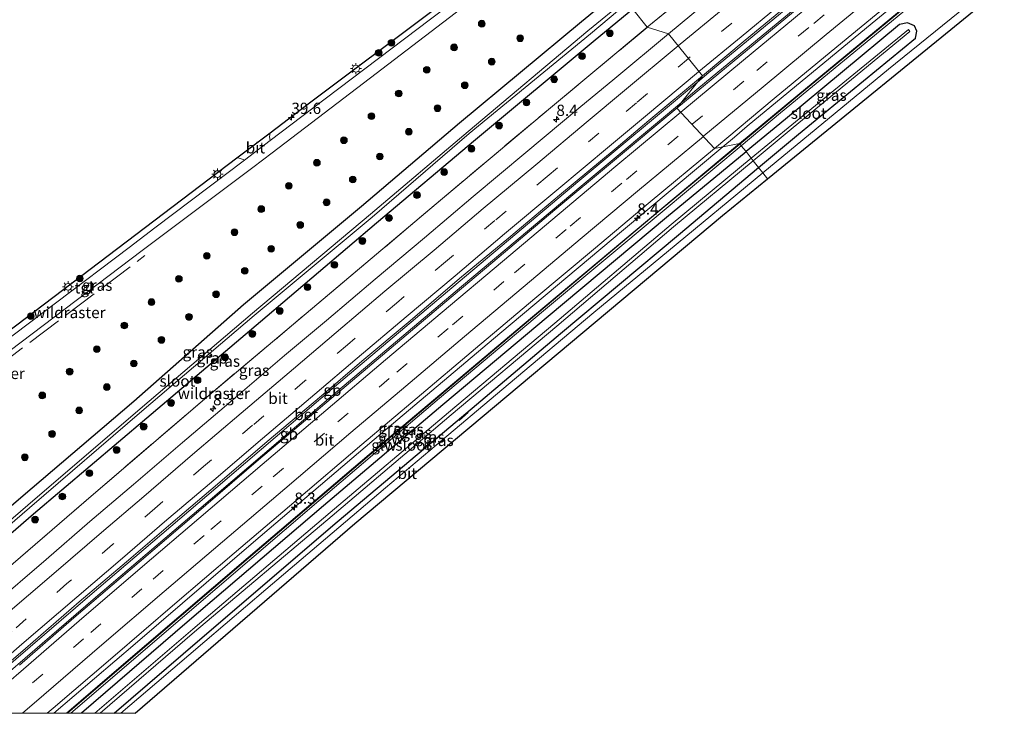
# Model space of a CAD drawing. Units: metres. Extents: x 189991 to 200012, y 349998 to 356252.
# Drawn here: x 192118 to 192338, y 350000 to 350155 of the extents above; entities that cross this region are included whole.
import ezdxf
from ezdxf.enums import TextEntityAlignment as Align

# ---------------------------------------------------------------- set-up
doc = ezdxf.new("R2010")
doc.units = ezdxf.units.M
doc.linetypes.add('IE-TERREINAFSCHEIDING', pattern=[10, 8, -2])
doc.linetypes.add('VW-3-9_STREEP', pattern=[12, 3, -9])
doc.layers.get('0').update_dxf_attribs({"lineweight": 25})
for name, color, linetype, lineweight in [('B-ME-AM-KILOMETR-S-B1', 7, 'Continuous', 18), ('B-ME-BV-GELEIDECONSTRUCTIE-BARRIER-L-B1', 213, 'BV-STEPBARRIER', 18), ('B-ME-BV-GELEIDECONSTRUCTIE-GELEIDERAIL-L-B1', 213, 'BV-GELEIDERAIL', 18), ('B-ME-GR-BOOM-S-B1', 93, 'Continuous', 18), ('B-ME-IE-GRASLAND-GV-B6', 93, 'Continuous', 18), ('B-ME-IE-HULPGEOMETRIE-L-B1', 53, 'Continuous', 18), ('B-ME-IE-MEUBILAIR_WEGMEUBILAIR-LICHTMAST-S-B1', 8, 'Continuous', 18), ('B-ME-IE-TERREINAFSCHEIDING-RASTERHEKWERK-L-B1', 8, 'IE-TERREINAFSCHEIDING', 18), ('B-ME-KW-GELUIDSWERING-GV-B6', 8, 'Continuous', 18), ('B-ME-KW-SCHERM-L-B1', 8, 'Continuous', 18), ('B-ME-OG-WATER-GV-B6', 153, 'Continuous', 18), ('B-ME-VH-VERH_SOORT-BETON-OVERIG-GV-B6', 8, 'IE-TERREINAFSCHEIDING-NATUURLIJK-HOUTWAL', 18), ('B-ME-VH-VERH_SOORT-BITUMEN-GV-B6', 8, 'IE-TERREINAFSCHEIDING-NATUURLIJK-HOUTWAL', 18), ('B-ME-VH-VERH_SOORT-TEGELS-GV-B6', 8, 'Continuous', 18), ('B-ME-VW-MARKERING-39STREEP-015-L-B1', 255, 'VW-3-9_STREEP', 18), ('B-ME-VW-MARKERING-STREEP-015-L-B1', 7, 'Continuous', 18)]:
    doc.layers.add(name, color=color, linetype=linetype, lineweight=lineweight)
for name, color, linetype in [('B-ME-GW-INSTEEKWATERGANG-L-B1', 10, 'Continuous'), ('B-ME-IE-TERREINAFSCHEIDING-SCHRIKHEK-L-B1', 10, 'Continuous'), ('B-ME-KG-KADASTRAAL-OPNAMEDTMGRENS-L-B1', 10, 'Continuous')]:
    doc.layers.add(name, color=color, linetype=linetype)
doc.styles.add('NLCS-ISO', font='NLCS-ISO.TTF')
doc.linetypes.add('BV-GELEIDERAIL', pattern='A,10,-3,[108,NLCS.SHX,S=1,R=0,X=0,Y=0],-3', length=16)
doc.linetypes.add('BV-STEPBARRIER', pattern='A,1,-1,[16,NLCS.SHX,S=1,R=0,X=-1,Y=0],1', length=3)
doc.linetypes.add('IE-TERREINAFSCHEIDING-NATUURLIJK-HOUTWAL', pattern='A,7,-1.5,[67,NLCS.SHX,S=0.75,R=45,X=0,Y=0],-1.5,7,-1.5,[70,NLCS.SHX,S=0.75,R=0,X=0,Y=0],-1.5', length=20)

# ---------------------------------------------------------------- blocks, each defined once
blk = doc.blocks.new('d58DZ_FeatureWriter_4_1_FMEBLOCK13')
at = {"layer": 'B-ME-GW-INSTEEKWATERGANG-L-B1'}
for points in [[(72.61, 62.58, 27.74), (54.88, 47.91, 27.74), (28.53, 25.84, 27.77), (5.05, 6.14, 27.9), (-21.51, -16.36, 27.76), (-51.88, -42.24, 27.77), (-75.42, -62.58, 27.73)], [(-68.18, -62.58, 27.73), (-49.12, -46.12, 27.75), (-18.47, -19.91, 27.76), (8.22, 2.58, 27.83), (31.27, 22.06, 27.75), (57.58, 44.04, 27.73), (75.42, 59.04, 27.7)]]:
    blk.add_polyline3d(points, dxfattribs=at)
blk = doc.blocks.new('hecto')
for p, q in [((0, 0.625), (-0.625, 0)), ((0, -0.625), (0, 0.625)), ((-0.625, 0), (0.625, 0)), ((0.625, 0), (0, -0.625))]:
    blk.add_line(p, q)
blk = doc.blocks.new('boom')
h = blk.add_hatch(color=256)
edge = h.paths.add_edge_path()
edge.add_arc((0, 0), 0.75, 0, 360)
blk.add_circle((0, 0), 0.75)
blk = doc.blocks.new('lantaarnpaal')
for p, q in [((-0.75, 0), (-1.25, 0)), ((-0.88, 0.88), (-0.53, 0.53)), ((0, 0.75), (0, 1.25)), ((0.53, 0.53), (0.88, 0.88)), ((0.75, 0), (1.25, 0)), ((-0.53, -0.53), (-0.88, -0.88)), ((0, -0.75), (0, -1.25)), ((0.53, -0.53), (0.88, -0.88))]:
    blk.add_line(p, q)
blk.add_circle((0, 0), 0.75)

msp = doc.modelspace()

# ---------------------------------------------------------------- linework, layer by layer
at = {"layer": 'B-ME-BV-GELEIDECONSTRUCTIE-BARRIER-L-B1'}
for points in [[(192576.036, 350384.959, 29.555), (192548.221, 350363.426, 29.417), (192520.105, 350341.536, 29.326), (192492.417, 350319.741, 29.276), (192462.718, 350296.294, 29.268), (192435.217, 350274.365, 29.267), (192408.163, 350252.661, 29.273), (192381.202, 350231.017, 29.272), (192354.107, 350208.975, 29.29), (192326.29, 350186.236, 29.283), (192299.383, 350164.06, 29.283), (192272.459, 350141.851, 29.285), (192269.043, 350139, 29.283), (192265.6001, 350136.1268, 29.282)], [(192575.301, 350385.908, 29.562), (192547.486, 350364.373, 29.424), (192519.366, 350342.481, 29.333), (192491.674, 350320.682, 29.283), (192461.973, 350297.233, 29.275), (192434.468, 350275.302, 29.274), (192407.412, 350253.596, 29.28), (192380.447, 350231.95, 29.279), (192353.348, 350209.904, 29.297), (192325.529, 350187.163, 29.29), (192298.62, 350164.985, 29.29), (192271.694, 350142.774, 29.292), (192269.1734, 350140.6713, 29.2905)], [(192269.1734, 350140.6713, 29.2905), (192268.274, 350139.921, 29.29), (192242.965, 350118.798, 29.283), (192215.856, 350096.044, 29.281), (192188.312, 350072.774, 29.275), (192161.863, 350050.182, 29.27), (192133.793, 350026.247, 29.274), (192107.17, 350003.384, 29.272), (192103.2752, 350000, 29.273)], [(192265.6001, 350136.1268, 29.282), (192243.734, 350117.879, 29.276), (192216.629, 350095.127, 29.274), (192189.089, 350071.859, 29.268), (192162.642, 350049.269, 29.263), (192134.572, 350025.336, 29.267), (192107.955, 350002.477, 29.265), (192105.1043, 350000, 29.2657)]]:
    msp.add_polyline3d(points, dxfattribs=at)
at = {"layer": 'B-ME-BV-GELEIDECONSTRUCTIE-GELEIDERAIL-L-B1'}
for points in [[(192593.8267, 350381.6534, 29.1367), (192591.541, 350379.878, 29.118), (192584.142, 350374.132, 29.058), (192556.711, 350352.945, 28.92), (192528.338, 350330.839, 28.821), (192500.016, 350308.6, 28.765), (192471.809, 350286.26, 28.74), (192470.773, 350285.441, 28.766), (192443.608, 350263.847, 28.769), (192416.573, 350242.201, 28.776), (192389.564, 350220.429, 28.759), (192362.702, 350198.524, 28.749), (192334.919, 350175.815, 28.755), (192308.088, 350153.778, 28.768), (192280.295, 350130.818, 28.775), (192277.424, 350128.418, 28.775), (192274.8306, 350126.2498, 28.775)], [(192274.8306, 350126.2498, 28.775), (192252.717, 350107.762, 28.775), (192225.135, 350084.659, 28.771), (192198.625, 350062.283, 28.76), (192170.26, 350038.124, 28.752), (192143.88, 350015.515, 28.749), (192125.8099, 350000, 28.7497)]]:
    msp.add_polyline3d(points, dxfattribs=at)
at = {"layer": 'B-ME-GW-INSTEEKWATERGANG-L-B1'}
for points in [[(192062.5401, 350000, 27.807), (192065.409, 350002.53, 27.813), (192092.237, 350025.63, 27.717), (192118.402, 350048.103, 27.794), (192143.639, 350069.6, 27.72), (192168.055, 350091.109, 27.84), (192194.317, 350113, 27.914), (192216.159, 350131.616, 27.958), (192243.334, 350154.201, 27.883), (192251.557, 350161.008, 27.871)], [(192254.775, 350156.954, 27.48), (192246.412, 350149.998, 27.489), (192219.756, 350127.809, 27.537), (192197.678, 350109.226, 27.479), (192171.801, 350087.271, 27.466), (192146.464, 350065.782, 27.566), (192121.282, 350044.411, 27.522), (192095.293, 350021.966, 27.559), (192069.7594, 350000, 27.5551)], [(192282.816, 350121.626, 27.705), (192291.701, 350129.094, 27.692), (192317.736, 350150.465, 27.745), (192318.07, 350151.986, 27.761), (192317.549, 350153.243, 27.671), (192315.986, 350153.872, 27.692), (192314.216, 350153.482, 27.709), (192288.771, 350132.424, 27.733), (192280.005, 350125.168, 27.735)]]:
    msp.add_polyline3d(points, dxfattribs=at)
at = {"layer": 'B-ME-IE-GRASLAND-GV-B6'}
for points in [[(192364.548, 350240.068, 27.759), (192335.237, 350215.689, 27.819), (192311.072, 350195.926, 27.839), (192309.198, 350194.718, 27.877), (192296.176, 350183.72, 27.897), (192293.251, 350181.129, 27.856), (192281.639, 350172.202, 27.74), (192258.011, 350152.878, 27.715), (192254.775, 350156.954, 27.48), (192271.672, 350171.009, 27.461), (192294.775, 350190.054, 27.641), (192317.596, 350209.087, 27.504), (192342.471, 350229.477, 27.539)], [(192339.552, 350214.66, 28.033), (192329.596, 350206.577, 28.041), (192319.09, 350197.948, 28.024), (192309.442, 350190.049, 28.037), (192299.918, 350182.226, 28.075), (192290.488, 350174.434, 28.053), (192279.701, 350165.556, 28.062), (192272.707, 350159.709, 28.051), (192262.707, 350151.456, 28.067), (192258.011, 350152.878, 27.715), (192281.639, 350172.202, 27.74), (192293.251, 350181.129, 27.856), (192296.176, 350183.72, 27.897), (192309.198, 350194.718, 27.877), (192311.072, 350195.926, 27.839), (192335.237, 350215.689, 27.819), (192364.548, 350240.068, 27.759)], [(192381.229, 350199.799, 27.781), (192311.755, 350143.566, 27.748), (192283.739, 350120.463, 27.763), (192282.816, 350121.626, 27.705), (192291.701, 350129.094, 27.692), (192317.736, 350150.465, 27.745), (192318.07, 350151.986, 27.761), (192317.549, 350153.243, 27.671), (192315.986, 350153.872, 27.692), (192314.216, 350153.482, 27.709), (192288.771, 350132.424, 27.733), (192280.005, 350125.168, 27.735), (192278.95, 350126.497, 27.842), (192287.726, 350133.825, 27.844), (192314.913, 350156.236, 27.859), (192338.101, 350175.278, 27.818)], [(192183.517, 350134.846, 28.129), (192174.009, 350127.64, 28.144), (192173.852, 350128.458, 28.192), (192173.972, 350129.369, 28.261), (192173.9757, 350129.3852, 28.2616), (192182.458, 350135.8151, 28.2509), (192237.8839, 350177.4105, 28.205), (192259.2099, 350193.5361, 28.1761), (192259.983, 350192.583, 28.072), (192234.493, 350173.343, 28.135), (192209.74, 350154.699, 28.135), (192183.517, 350134.846, 28.129)], [(192111.105, 350077.176, 28.105), (192145.489, 350103.12, 28.045), (192170.15, 350121.673, 28.048), (192174.427, 350124.941, 28.09), (192194.756, 350140.467, 28.063), (192218.05, 350158.161, 28.093), (192238.515, 350173.569, 28.021), (192250.211, 350182.343, 27.991), (192261.426, 350190.804, 27.964), (192261.825, 350190.202, 27.964), (192253.203, 350183.619, 28.073), (192256.533, 350179.342, 27.897), (192244.552, 350169.832, 27.861), (192251.557, 350161.008, 27.871), (192243.334, 350154.201, 27.883), (192216.159, 350131.616, 27.958), (192194.317, 350113, 27.914), (192168.055, 350091.109, 27.84), (192143.639, 350069.6, 27.72), (192118.402, 350048.103, 27.794), (192092.237, 350025.63, 27.717)], [(192353.318, 350188.505, 27.893), (192322.331, 350163.213, 27.889), (192291.536, 350137.73, 27.876), (192278.585, 350126.957, 27.876), (192272.984, 350125.902, 28.046), (192286.288, 350136.986, 28.049), (192300.248, 350148.534, 28.055), (192314.41, 350160.277, 28.043), (192328.235, 350171.63, 28.045), (192340.004, 350181.19, 28.008)], [(192062.5401, 350000, 27.807), (192065.409, 350002.53, 27.813), (192092.237, 350025.63, 27.717), (192118.402, 350048.103, 27.794), (192143.639, 350069.6, 27.72), (192168.055, 350091.109, 27.84), (192194.317, 350113, 27.914), (192216.159, 350131.616, 27.958), (192243.334, 350154.201, 27.883), (192251.557, 350161.008, 27.871), (192253.152, 350158.999, 26.652), (192244.784, 350152.09, 26.649), (192218.099, 350129.664, 26.678), (192196.333, 350111.222, 26.661), (192170.037, 350089.198, 26.646), (192144.99, 350067.834, 26.621), (192119.968, 350046.412, 26.625), (192093.681, 350023.742, 26.651), (192067.23, 350000.934, 26.653), (192066.1611, 350000, 26.6516), (192062.5401, 350000, 27.807)], [(192067.1394, 350000, 26.6869), (192067.586, 350000.391, 26.688), (192094.191, 350023.273, 26.617), (192120.325, 350045.814, 26.629), (192145.372, 350067.325, 26.62), (192170.441, 350088.627, 26.647), (192196.677, 350110.583, 26.666), (192218.353, 350129.237, 26.668), (192245.326, 350151.452, 26.649), (192253.639, 350158.386, 26.652), (192254.775, 350156.954, 27.48), (192246.412, 350149.998, 27.489), (192219.756, 350127.809, 27.537), (192197.678, 350109.226, 27.479), (192171.801, 350087.271, 27.466), (192146.464, 350065.782, 27.566), (192121.282, 350044.411, 27.522), (192095.293, 350021.966, 27.559), (192069.7594, 350000, 27.5551), (192067.1394, 350000, 26.6869)], [(192069.7594, 350000, 27.5551), (192095.293, 350021.966, 27.559), (192121.282, 350044.411, 27.522), (192146.464, 350065.782, 27.566), (192171.801, 350087.271, 27.466), (192197.678, 350109.226, 27.479), (192219.756, 350127.809, 27.537), (192246.412, 350149.998, 27.489), (192254.775, 350156.954, 27.48), (192258.011, 350152.878, 27.715), (192236.428, 350134.96, 27.707), (192210.975, 350113.563, 27.75), (192184.372, 350091.077, 27.789), (192159.846, 350070.474, 27.754), (192134.085, 350048.39, 27.815), (192107.468, 350025.461, 27.791), (192083.504, 350004.73, 27.798), (192078.0786, 350000, 27.8052), (192069.7594, 350000, 27.5551)], [(192282.816, 350121.626, 27.705), (192281.611, 350123.144, 26.765), (192290.542, 350130.54, 26.779), (192316.518, 350151.968, 26.865), (192316.176, 350152.416, 26.848), (192290.187, 350131.171, 26.792), (192281.171, 350123.699, 26.776), (192280.005, 350125.168, 27.735), (192288.771, 350132.424, 27.733), (192314.216, 350153.482, 27.709), (192315.986, 350153.872, 27.692), (192317.549, 350153.243, 27.671), (192318.07, 350151.986, 27.761), (192317.736, 350150.465, 27.745), (192291.701, 350129.094, 27.692), (192282.816, 350121.626, 27.705)], [(192107.468, 350025.461, 27.791), (192134.085, 350048.39, 27.815), (192159.846, 350070.474, 27.754), (192184.372, 350091.077, 27.789), (192210.975, 350113.563, 27.75), (192236.428, 350134.96, 27.707), (192258.011, 350152.878, 27.715), (192262.707, 350151.456, 28.067), (192250.762, 350141.493, 28.055), (192242.765, 350134.861, 28.059), (192230.927, 350124.948, 28.064), (192219.21, 350115.154, 28.061), (192208.372, 350105.98, 28.05), (192197.367, 350096.731, 28.061), (192186.532, 350087.555, 28.065), (192177.197, 350079.704, 28.083), (192165.244, 350069.515, 28.071), (192154.467, 350060.362, 28.067), (192143.501, 350050.988, 28.065), (192133.795, 350042.71, 28.061), (192124.103, 350034.271, 28.067), (192111.896, 350023.872, 28.069)], [(192124.2982, 350000, 28.0486), (192125.625, 350001.149, 28.047), (192138.893, 350012.513, 28.053), (192152.713, 350024.402, 28.06), (192165.924, 350035.661, 28.05), (192179.753, 350047.447, 28.027), (192194.377, 350059.913, 28.038), (192206.735, 350070.34, 28.023), (192219.705, 350081.297, 28.029), (192232.937, 350092.411, 28.026), (192245.995, 350103.39, 28.046), (192258.626, 350113.983, 28.048), (192272.984, 350125.902, 28.046), (192278.585, 350126.957, 27.876), (192260.776, 350112.142, 27.876), (192230.112, 350086.459, 27.868), (192199.544, 350060.659, 27.869), (192169.093, 350034.718, 27.876), (192138.709, 350008.701, 27.877), (192128.6114, 350000, 27.874), (192124.2982, 350000, 28.0486)], [(192131.9782, 350000, 27.7316), (192129.5627, 350000, 27.8393), (192154.44, 350021.379, 27.819), (192184.841, 350047.342, 27.857), (192211.74, 350070.234, 27.885), (192234.865, 350089.709, 27.848), (192261.322, 350111.777, 27.838), (192278.95, 350126.497, 27.842), (192280.005, 350125.168, 27.735), (192262.277, 350110.492, 27.74), (192235.923, 350088.426, 27.774), (192212.443, 350068.72, 27.9), (192185.886, 350046.226, 27.76), (192155.513, 350020.345, 27.766), (192131.9782, 350000, 27.7316)], [(192005.2528, 350000, 28.2273), (192003.3511, 350000, 28.2634), (192060.1157, 350043.0748, 28.1914), (192166.5876, 350123.7847, 28.2251), (192166.867, 350123.793, 28.216), (192167.495, 350123.591, 28.162), (192167.962, 350123.422, 28.126), (192168.272, 350123.255, 28.135), (192148.293, 350108.16, 28.132), (192142.536, 350103.781, 28.108), (192110.263, 350079.414, 28.156), (192086.364, 350061.329, 28.135), (192056.744, 350038.88, 28.171), (192032.208, 350020.363, 28.21), (192018.374, 350009.921, 28.21), (192005.2528, 350000, 28.2273)], [(192134.9461, 350000, 26.7158), (192131.9782, 350000, 27.7316), (192155.513, 350020.345, 27.766), (192185.886, 350046.226, 27.76), (192212.443, 350068.72, 27.9), (192235.923, 350088.426, 27.774), (192262.277, 350110.492, 27.74), (192280.005, 350125.168, 27.735), (192281.171, 350123.699, 26.776), (192263.341, 350108.922, 26.743), (192237.423, 350086.97, 26.853), (192213.692, 350067.006, 26.722), (192187.345, 350044.722, 26.879), (192156.722, 350018.741, 26.708), (192134.9461, 350000, 26.7158)], [(192136.0757, 350000, 26.717), (192157.108, 350018.186, 26.708), (192187.821, 350044.024, 26.873), (192214.304, 350066.504, 26.744), (192237.83, 350086.314, 26.819), (192263.825, 350108.416, 26.736), (192281.611, 350123.144, 26.765), (192282.816, 350121.626, 27.705), (192264.974, 350106.628, 27.731), (192238.671, 350084.646, 27.746), (192215.62, 350065.166, 27.827), (192188.926, 350042.672, 27.757), (192158.28, 350016.462, 27.75), (192139.2214, 350000, 27.7323), (192136.0757, 350000, 26.717)], [(192140.6893, 350000, 27.7188), (192139.2214, 350000, 27.7323), (192158.28, 350016.462, 27.75), (192188.926, 350042.672, 27.757), (192215.62, 350065.166, 27.827), (192238.671, 350084.646, 27.746), (192264.974, 350106.628, 27.731), (192282.816, 350121.626, 27.705), (192283.739, 350120.463, 27.763), (192262.769, 350103.101, 27.762), (192246.117, 350089.313, 27.763), (192227.037, 350073.285, 27.76), (192209.574, 350058.595, 27.758), (192199.658, 350050.222, 27.757), (192184.81, 350037.645, 27.728), (192172.992, 350027.585, 27.727), (192159.402, 350015.968, 27.724), (192148.71, 350006.88, 27.716), (192140.6893, 350000, 27.7188)]]:
    msp.add_polyline3d(points, dxfattribs=at)
at = {"layer": 'B-ME-IE-HULPGEOMETRIE-L-B1'}
msp.add_polyline3d([(192259.2099, 350193.5361, 28.1761), (192259.983, 350192.583, 28.072), (192261.426, 350190.804, 27.964), (192261.825, 350190.202, 27.964), (192265.166, 350186.194, 27.922), (192256.533, 350179.342, 27.897), (192244.552, 350169.832, 27.861), (192251.557, 350161.008, 27.871), (192253.152, 350158.999, 26.652), (192253.639, 350158.386, 26.652), (192254.775, 350156.954, 27.48), (192258.011, 350152.878, 27.715), (192262.707, 350151.456, 28.067), (192270.285, 350142.085, 28.35), (192264.615, 350134.874, 28.352), (192272.984, 350125.902, 28.046), (192278.585, 350126.957, 27.876), (192278.95, 350126.497, 27.842), (192280.005, 350125.168, 27.735), (192281.171, 350123.699, 26.776), (192281.611, 350123.144, 26.765), (192282.816, 350121.626, 27.705), (192283.739, 350120.463, 27.763), (192284.783, 350119.148, 27.687)], dxfattribs=at)
at = {"layer": 'B-ME-IE-TERREINAFSCHEIDING-RASTERHEKWERK-L-B1'}
msp.add_line((192112.445, 350076.616, 28.065), (192146.072, 350102.014, 28.039), dxfattribs=at)
for points in [[(192258.011, 350152.878, 27.715), (192281.639, 350172.202, 27.74), (192293.251, 350181.129, 27.856), (192296.176, 350183.72, 27.897), (192309.198, 350194.718, 27.877), (192311.072, 350195.926, 27.839), (192335.237, 350215.689, 27.819), (192364.548, 350240.068, 27.759), (192365.349, 350240.278, 27.735)], [(192078.0786, 350000, 27.8052), (192083.504, 350004.73, 27.798), (192107.468, 350025.461, 27.791), (192134.085, 350048.39, 27.815), (192159.846, 350070.474, 27.754), (192184.372, 350091.077, 27.789), (192210.975, 350113.563, 27.75), (192236.428, 350134.96, 27.707), (192258.011, 350152.878, 27.715)]]:
    msp.add_polyline3d(points, dxfattribs=at)
at = {"layer": 'B-ME-IE-TERREINAFSCHEIDING-SCHRIKHEK-L-B1'}
msp.add_line((192218.129, 350067.02, 27.798), (192216.123, 350065.279, 27.802), dxfattribs=at)
at = {"layer": 'B-ME-KG-KADASTRAAL-OPNAMEDTMGRENS-L-B1'}
for points in [[(192284.783, 350119.148, 27.687), (192386.547, 350202.058, 27.83), (192474.148, 350271.44, 27.834), (192560.751, 350337.827, 27.853), (192601.02, 350367.7, 27.641)], [(192003.3511, 350000, 28.2634), (192060.1157, 350043.0748, 28.1914), (192166.5876, 350123.7847, 28.2251), (192173.9757, 350129.3852, 28.2616), (192182.458, 350135.8151, 28.2509), (192237.8839, 350177.4105, 28.205), (192259.2099, 350193.5361, 28.1761)], [(192143.9017, 350000, 27.7125), (192192.876, 350042.33, 27.82), (192274.737, 350110.963, 27.718), (192284.783, 350119.148, 27.687)]]:
    msp.add_polyline3d(points, dxfattribs=at)
at = {"layer": 'B-ME-KW-GELUIDSWERING-GV-B6'}
for points in [[(192278.95, 350126.497, 27.842), (192278.585, 350126.957, 27.876), (192291.536, 350137.73, 27.876), (192322.331, 350163.213, 27.889), (192353.318, 350188.505, 27.893), (192384.446, 350213.845, 27.823), (192384.855, 350213.385, 27.767), (192361.33, 350194.264, 27.796), (192338.101, 350175.278, 27.818), (192314.913, 350156.236, 27.859), (192287.726, 350133.825, 27.844), (192278.95, 350126.497, 27.842)], [(192128.6114, 350000, 27.874), (192138.709, 350008.701, 27.877), (192169.093, 350034.718, 27.876), (192199.544, 350060.659, 27.869), (192230.112, 350086.459, 27.868), (192260.776, 350112.142, 27.876), (192278.585, 350126.957, 27.876), (192278.95, 350126.497, 27.842), (192261.322, 350111.777, 27.838), (192234.865, 350089.709, 27.848), (192211.74, 350070.234, 27.885), (192184.841, 350047.342, 27.857), (192154.44, 350021.379, 27.819), (192129.5627, 350000, 27.8393), (192128.6114, 350000, 27.874)]]:
    msp.add_polyline3d(points, dxfattribs=at)
at = {"layer": 'B-ME-KW-SCHERM-L-B1'}
for points in [[(192384.502, 350213.757, 29.397), (192353.403, 350188.476, 29.375), (192322.456, 350163.148, 29.368), (192291.555, 350137.601, 29.373), (192278.655, 350126.867, 29.373)], [(192278.655, 350126.867, 29.373), (192260.906, 350112.099, 29.373), (192230.12, 350086.301, 29.357), (192199.583, 350060.516, 29.368), (192169.128, 350034.585, 29.374), (192138.751, 350008.58, 29.367), (192128.8005, 350000, 29.3637)]]:
    msp.add_polyline3d(points, dxfattribs=at)
at = {"layer": 'B-ME-OG-WATER-GV-B6'}
for points in [[(192066.1611, 350000, 26.6516), (192067.23, 350000.934, 26.653), (192093.681, 350023.742, 26.651), (192119.968, 350046.412, 26.625), (192144.99, 350067.834, 26.621), (192170.037, 350089.198, 26.646), (192196.333, 350111.222, 26.661), (192218.099, 350129.664, 26.678), (192244.784, 350152.09, 26.649), (192253.152, 350158.999, 26.652), (192253.639, 350158.386, 26.652), (192245.326, 350151.452, 26.649), (192218.353, 350129.237, 26.668), (192196.677, 350110.583, 26.666), (192170.441, 350088.627, 26.647), (192145.372, 350067.325, 26.62), (192120.325, 350045.814, 26.629), (192094.191, 350023.273, 26.617), (192067.586, 350000.391, 26.688), (192067.1394, 350000, 26.6869), (192066.1611, 350000, 26.6516)], [(192281.611, 350123.144, 26.765), (192281.171, 350123.699, 26.776), (192290.187, 350131.171, 26.792), (192316.176, 350152.416, 26.848), (192316.518, 350151.968, 26.865), (192290.542, 350130.54, 26.779), (192281.611, 350123.144, 26.765)], [(192134.9461, 350000, 26.7158), (192156.722, 350018.741, 26.708), (192187.345, 350044.722, 26.879), (192213.692, 350067.006, 26.722), (192237.423, 350086.97, 26.853), (192263.341, 350108.922, 26.743), (192281.171, 350123.699, 26.776), (192281.611, 350123.144, 26.765), (192263.825, 350108.416, 26.736), (192237.83, 350086.314, 26.819), (192214.304, 350066.504, 26.744), (192187.821, 350044.024, 26.873), (192157.108, 350018.186, 26.708), (192136.0757, 350000, 26.717), (192134.9461, 350000, 26.7158)]]:
    msp.add_polyline3d(points, dxfattribs=at)
at = {"layer": 'B-ME-VH-VERH_SOORT-BETON-OVERIG-GV-B6'}
for points in [[(192344.815, 350200.932, 28.378), (192332.45, 350190.793, 28.343), (192320.514, 350181.046, 28.35), (192306.684, 350169.667, 28.32), (192292.295, 350157.765, 28.384), (192278.636, 350146.464, 28.357), (192264.615, 350134.874, 28.352), (192270.285, 350142.085, 28.35), (192279.822, 350150.05, 28.376), (192287.765, 350156.546, 28.363), (192298.881, 350165.674, 28.352), (192307.437, 350172.753, 28.35), (192316.694, 350180.342, 28.345), (192326.297, 350188.23, 28.339), (192337.96, 350197.826, 28.342)], [(192109.293, 350005.73, 28.343), (192119.49, 350014.443, 28.337), (192131.439, 350024.827, 28.343), (192141.953, 350033.748, 28.347), (192151.856, 350042.22, 28.352), (192162.228, 350051.056, 28.357), (192173.347, 350060.59, 28.381), (192185.409, 350070.755, 28.363), (192194.405, 350078.468, 28.356), (192205.151, 350087.472, 28.336), (192216.163, 350096.863, 28.341), (192227.134, 350105.964, 28.341), (192238.442, 350115.501, 28.35), (192251.04, 350125.951, 28.365), (192258.361, 350132.112, 28.353), (192270.285, 350142.085, 28.35), (192264.615, 350134.874, 28.352), (192250.223, 350122.868, 28.341), (192237.438, 350112.186, 28.342), (192224.988, 350101.743, 28.33), (192211.518, 350090.385, 28.356), (192199.045, 350079.848, 28.333), (192185.165, 350068.118, 28.322), (192171.413, 350056.453, 28.33), (192156.948, 350044.106, 28.346), (192144.784, 350033.693, 28.356), (192130.27, 350021.241, 28.353), (192118.115, 350010.751, 28.358)]]:
    msp.add_polyline3d(points, dxfattribs=at)
at = {"layer": 'B-ME-VH-VERH_SOORT-BITUMEN-GV-B6'}
for points in [[(192601.02, 350367.7, 27.641), (192560.751, 350337.827, 27.853), (192474.148, 350271.44, 27.834), (192386.547, 350202.058, 27.83), (192284.783, 350119.148, 27.687), (192283.739, 350120.463, 27.763), (192311.755, 350143.566, 27.748), (192381.229, 350199.799, 27.781), (192401.528, 350216.066, 27.803), (192422.449, 350232.669, 27.805), (192443.579, 350249.4, 27.812), (192470.64, 350270.672, 27.808), (192499.489, 350293.069, 27.8), (192525.308, 350313.152, 27.798), (192526.098, 350313.854, 27.798), (192526.536, 350314.6, 27.793), (192527.796, 350318.369, 27.71), (192542.963, 350330.083, 27.679), (192547.037, 350330.246, 27.781), (192547.953, 350330.579, 27.779), (192548.621, 350331.021, 27.772), (192569.839, 350347.24, 27.801), (192599.538, 350369.604, 27.787), (192601.02, 350367.7, 27.641)], [(192337.96, 350197.826, 28.342), (192326.297, 350188.23, 28.339), (192316.694, 350180.342, 28.345), (192307.437, 350172.753, 28.35), (192298.881, 350165.674, 28.352), (192287.765, 350156.546, 28.363), (192279.822, 350150.05, 28.376), (192270.285, 350142.085, 28.35), (192262.707, 350151.456, 28.067), (192272.707, 350159.709, 28.051), (192279.701, 350165.556, 28.062), (192290.488, 350174.434, 28.053), (192299.918, 350182.226, 28.075), (192309.442, 350190.049, 28.037), (192319.09, 350197.948, 28.024), (192329.596, 350206.577, 28.041), (192339.552, 350214.66, 28.033)], [(192340.004, 350181.19, 28.008), (192328.235, 350171.63, 28.045), (192314.41, 350160.277, 28.043), (192300.248, 350148.534, 28.055), (192286.288, 350136.986, 28.049), (192272.984, 350125.902, 28.046), (192264.615, 350134.874, 28.352), (192278.636, 350146.464, 28.357), (192292.295, 350157.765, 28.384), (192306.684, 350169.667, 28.32), (192320.514, 350181.046, 28.35), (192332.45, 350190.793, 28.343), (192344.815, 350200.932, 28.378)], [(192111.896, 350023.872, 28.069), (192124.103, 350034.271, 28.067), (192133.795, 350042.71, 28.061), (192143.501, 350050.988, 28.065), (192154.467, 350060.362, 28.067), (192165.244, 350069.515, 28.071), (192177.197, 350079.704, 28.083), (192186.532, 350087.555, 28.065), (192197.367, 350096.731, 28.061), (192208.372, 350105.98, 28.05), (192219.21, 350115.154, 28.061), (192230.927, 350124.948, 28.064), (192242.765, 350134.861, 28.059), (192250.762, 350141.493, 28.055), (192262.707, 350151.456, 28.067), (192270.285, 350142.085, 28.35), (192258.361, 350132.112, 28.353), (192251.04, 350125.951, 28.365), (192238.442, 350115.501, 28.35), (192227.134, 350105.964, 28.341), (192216.163, 350096.863, 28.341), (192205.151, 350087.472, 28.336), (192194.405, 350078.468, 28.356), (192185.409, 350070.755, 28.363), (192173.347, 350060.59, 28.381), (192162.228, 350051.056, 28.357), (192151.856, 350042.22, 28.352), (192141.953, 350033.748, 28.347), (192131.439, 350024.827, 28.343), (192119.49, 350014.443, 28.337), (192109.293, 350005.73, 28.343)], [(192118.115, 350010.751, 28.358), (192130.27, 350021.241, 28.353), (192144.784, 350033.693, 28.356), (192156.948, 350044.106, 28.346), (192171.413, 350056.453, 28.33), (192185.165, 350068.118, 28.322), (192199.045, 350079.848, 28.333), (192211.518, 350090.385, 28.356), (192224.988, 350101.743, 28.33), (192237.438, 350112.186, 28.342), (192250.223, 350122.868, 28.341), (192264.615, 350134.874, 28.352), (192272.984, 350125.902, 28.046), (192258.626, 350113.983, 28.048), (192245.995, 350103.39, 28.046), (192232.937, 350092.411, 28.026), (192219.705, 350081.297, 28.029), (192206.735, 350070.34, 28.023), (192194.377, 350059.913, 28.038), (192179.753, 350047.447, 28.027), (192165.924, 350035.661, 28.05), (192152.713, 350024.402, 28.06), (192138.893, 350012.513, 28.053), (192125.625, 350001.149, 28.047), (192124.2982, 350000, 28.0486), (192105.6357, 350000, 28.3572)], [(192174.009, 350127.64, 28.144), (192168.272, 350123.255, 28.135), (192167.962, 350123.422, 28.126), (192167.495, 350123.591, 28.162), (192166.867, 350123.793, 28.216), (192166.5876, 350123.7847, 28.2251), (192173.9757, 350129.3852, 28.2616), (192173.972, 350129.369, 28.261), (192173.852, 350128.458, 28.192), (192174.009, 350127.64, 28.144)], [(192140.6893, 350000, 27.7188), (192148.71, 350006.88, 27.716), (192159.402, 350015.968, 27.724), (192172.992, 350027.585, 27.727), (192184.81, 350037.645, 27.728), (192199.658, 350050.222, 27.757), (192209.574, 350058.595, 27.758), (192227.037, 350073.285, 27.76), (192246.117, 350089.313, 27.763), (192262.769, 350103.101, 27.762), (192283.739, 350120.463, 27.763), (192284.783, 350119.148, 27.687), (192274.737, 350110.963, 27.718), (192192.876, 350042.33, 27.82), (192143.9017, 350000, 27.7125), (192140.6893, 350000, 27.7188)]]:
    msp.add_polyline3d(points, dxfattribs=at)
at = {"layer": 'B-ME-VH-VERH_SOORT-TEGELS-GV-B6'}
msp.add_polyline3d([(192110.263, 350079.414, 28.156), (192142.536, 350103.781, 28.108), (192148.293, 350108.16, 28.132), (192168.272, 350123.255, 28.135), (192174.009, 350127.64, 28.144), (192183.517, 350134.846, 28.129), (192209.74, 350154.699, 28.135), (192234.493, 350173.343, 28.135), (192259.983, 350192.583, 28.072), (192261.426, 350190.804, 27.964), (192250.211, 350182.343, 27.991), (192238.515, 350173.569, 28.021), (192218.05, 350158.161, 28.093), (192194.756, 350140.467, 28.063), (192174.427, 350124.941, 28.09), (192170.15, 350121.673, 28.048), (192145.489, 350103.12, 28.045), (192111.105, 350077.176, 28.105)], dxfattribs=at)
at = {"layer": 'B-ME-VW-MARKERING-39STREEP-015-L-B1'}
for points in [[(192343.9, 350208.988, 28.213), (192334.293, 350201.187, 28.19), (192323.3, 350192.051, 28.189), (192313.606, 350184.254, 28.223), (192304.846, 350176.921, 28.213), (192295.26, 350169.043, 28.225), (192284.706, 350160.288, 28.228), (192276.86, 350153.832, 28.222), (192267.296, 350146.065, 28.225), (192267.1604, 350145.9489, 28.225)], [(192267.982, 350131.2644, 28.22), (192282.412, 350143.246, 28.221), (192295.083, 350153.728, 28.236), (192310.155, 350166.15, 28.209), (192323.686, 350177.287, 28.223), (192335.503, 350186.994, 28.245), (192348.048, 350197.216, 28.236)], [(192267.1604, 350145.9489, 28.225), (192255.594, 350136.046, 28.226), (192247.244, 350129.252, 28.217), (192235.725, 350119.628, 28.225), (192224.066, 350109.795, 28.226), (192213.029, 350100.609, 28.217), (192202.092, 350091.377, 28.226), (192191.175, 350082.126, 28.228), (192181.737, 350074.093, 28.237), (192170.079, 350064.179, 28.232), (192159.154, 350055.022, 28.232), (192148.307, 350045.663, 28.224), (192138.838, 350037.592, 28.217), (192128.708, 350028.894, 28.232), (192116.444, 350018.288, 28.217), (192106.239, 350009.596, 28.224), (192095.3024, 350000, 28.225)], [(192113.1701, 350000, 28.2334), (192121.049, 350006.787, 28.235), (192134.006, 350017.991, 28.22), (192147.881, 350029.865, 28.241), (192160.772, 350040.929, 28.228), (192174.629, 350052.709, 28.219), (192189.051, 350064.97, 28.218), (192202.192, 350076.028, 28.211), (192214.599, 350086.552, 28.225), (192228.416, 350098.171, 28.214), (192240.803, 350108.565, 28.219), (192253.382, 350118.994, 28.218), (192267.902, 350131.198, 28.22), (192267.982, 350131.2644, 28.22)]]:
    msp.add_polyline3d(points, dxfattribs=at)
at = {"layer": 'B-ME-VW-MARKERING-STREEP-015-L-B1'}
for points in [[(192341.628, 350211.859, 28.118), (192332.304, 350204.384, 28.099), (192321.291, 350195.232, 28.114), (192311.782, 350187.346, 28.136), (192302.066, 350179.519, 28.127), (192292.573, 350171.619, 28.131), (192282.282, 350163.068, 28.146), (192274.901, 350157.016, 28.122), (192265.333, 350149.11, 28.131), (192264.8975, 350148.7472, 28.1315)], [(192346.039, 350205.959, 28.311), (192337.03, 350198.761, 28.294), (192325.275, 350189.043, 28.295), (192315.732, 350181.172, 28.298), (192306.831, 350173.882, 28.315), (192298.057, 350166.587, 28.316), (192287.022, 350157.465, 28.341), (192278.908, 350150.786, 28.318), (192269.494, 350143.0632, 28.321)], [(192265.4776, 350133.9492, 28.311), (192279.464, 350145.55, 28.33), (192292.762, 350156.558, 28.325), (192307.447, 350168.693, 28.308), (192321.399, 350180.165, 28.312), (192333.288, 350189.885, 28.326), (192345.834, 350200.146, 28.346)], [(192270.5005, 350128.5645, 28.125), (192270.633, 350128.675, 28.125), (192283.839, 350139.634, 28.13), (192297.873, 350151.253, 28.166), (192311.915, 350162.862, 28.127), (192325.995, 350174.424, 28.128), (192337.611, 350183.908, 28.143)], [(192264.8975, 350148.7472, 28.1315), (192252.907, 350138.76, 28.145), (192244.837, 350132.05, 28.145), (192233.141, 350122.212, 28.139), (192221.444, 350112.483, 28.136), (192210.548, 350103.185, 28.127), (192199.538, 350094.061, 28.133), (192188.656, 350084.848, 28.14), (192179.196, 350076.737, 28.142), (192167.549, 350066.892, 28.151), (192156.645, 350057.704, 28.153), (192145.799, 350048.317, 28.14), (192136.378, 350040.281, 28.136), (192126.273, 350031.571, 28.14), (192113.942, 350021.055, 28.134), (192103.808, 350012.291, 28.133), (192092.228, 350002.38, 28.131), (192089.4869, 350000, 28.1395)], [(192269.494, 350143.0632, 28.321), (192269.384, 350142.973, 28.321), (192257.628, 350133.103, 28.321), (192249.604, 350126.362, 28.331), (192237.854, 350116.55, 28.317), (192226.187, 350106.875, 28.311), (192215.205, 350097.53, 28.311), (192204.283, 350088.355, 28.305), (192193.349, 350079.126, 28.322), (192183.919, 350071.147, 28.324), (192172.286, 350061.257, 28.342), (192161.411, 350051.991, 28.328), (192150.455, 350042.665, 28.317), (192141.091, 350034.556, 28.31), (192130.884, 350025.907, 28.305), (192118.619, 350015.375, 28.311), (192108.478, 350006.567, 28.303), (192100.8399, 350000, 28.2944)], [(192107.5845, 350000, 28.3418), (192118.993, 350009.832, 28.325), (192131.454, 350020.6, 28.326), (192145.544, 350032.686, 28.328), (192158.07, 350043.424, 28.324), (192172.207, 350055.442, 28.312), (192186.36, 350067.457, 28.311), (192199.712, 350078.762, 28.31), (192212.315, 350089.398, 28.316), (192225.734, 350100.678, 28.308), (192238.364, 350111.292, 28.316), (192251.021, 350121.918, 28.316), (192265.475, 350133.947, 28.311), (192265.4776, 350133.9492, 28.311)], [(192118.804, 350000, 28.1402), (192123.526, 350004.09, 28.137), (192136.507, 350015.268, 28.139), (192150.348, 350027.121, 28.148), (192163.35, 350038.25, 28.135), (192177.231, 350050.061, 28.125), (192191.926, 350062.56, 28.119), (192204.178, 350072.903, 28.114), (192217.248, 350083.965, 28.127), (192230.358, 350094.993, 28.12), (192243.481, 350106.037, 28.119), (192255.858, 350116.353, 28.124), (192270.5005, 350128.5645, 28.125)]]:
    msp.add_polyline3d(points, dxfattribs=at)

# ---------------------------------------------------------------- block references
at = {"layer": 'B-ME-AM-KILOMETR-S-B1', "rotation": 90}
for p in [(192178.709, 350132.794, 28.264), (192237.759, 350132.355, 27.867), (192255.784, 350110.356, 27.976), (192161.259, 350067.869, 27.913), (192179.391, 350045.913, 27.924)]:
    msp.add_blockref('hecto', p, dxfattribs=at)
at = {"layer": 'B-ME-GR-BOOM-S-B1', "rotation": 90}
for p in [(192221.119, 350153.684, 28.171), (192249.663, 350151.55, 27.652), (192200.994, 350149.405, 28.131), (192229.682, 350150.43, 28.333), (192198.157, 350147.192, 28.18), (192214.951, 350148.411, 28.157), (192223.345, 350145.222, 28.342), (192243.473, 350146.436, 27.509), (192208.871, 350143.405, 28.132), (192217.337, 350139.969, 28.104), (192237.255, 350141.285, 27.571), (192202.618, 350138.125, 28.114), (192231.108, 350136.113, 27.55), (192211.27, 350134.831, 28.146), (192196.538, 350133.065, 28.063), (192204.871, 350129.61, 28.044), (192224.982, 350130.976, 27.628), (192190.412, 350127.706, 28.002), (192218.831, 350125.813, 27.624), (192184.394, 350122.694, 28.045), (192198.425, 350124.097, 28.035), (192212.748, 350120.622, 27.614), (192192.382, 350118.966, 28.002), (192178.147, 350117.55, 27.996), (192186.554, 350113.869, 27.989), (192206.691, 350115.49, 27.607), (192172.003, 350112.373, 27.861), (192200.458, 350110.378, 27.542), (192166.021, 350107.201, 27.898), (192180.679, 350108.831, 27.883), (192194.529, 350105.263, 27.662), (192174.203, 350103.506, 27.938), (192159.878, 350101.94, 27.892), (192168.316, 350098.623, 27.99), (192188.292, 350099.959, 27.697), (192131.577, 350096.897, 28.192), (192153.652, 350096.822, 27.83), (192182.305, 350094.957, 27.616), (192147.529, 350091.655, 27.864), (192161.926, 350093.389, 27.948), (192176.113, 350089.673, 27.525), (192120.641, 350088.517, 28.054), (192155.892, 350088.328, 27.97), (192141.487, 350086.424, 27.909), (192149.744, 350083.21, 27.9), (192170.004, 350084.54, 27.64), (192135.351, 350081.153, 27.758), (192163.936, 350079.332, 27.586), (192143.592, 350077.951, 28.066), (192129.3, 350076.158, 27.761), (192157.816, 350074.254, 27.564), (192137.588, 350072.704, 28.05), (192123.205, 350070.849, 27.743), (192131.413, 350067.5, 27.894), (192151.893, 350069.161, 27.607), (192145.786, 350063.9, 27.648), (192125.376, 350062.267, 27.694), (192119.315, 350057.052, 27.785), (192139.755, 350058.688, 27.642), (192133.702, 350053.512, 27.632), (192127.673, 350048.327, 27.669), (192121.602, 350043.162, 27.662)]:
    msp.add_blockref('boom', p, dxfattribs=at)
at = {"layer": 'B-ME-GW-INSTEEKWATERGANG-L-B1'}
msp.add_blockref('d58DZ_FeatureWriter_4_1_FMEBLOCK13', (192207.3971, 350062.584), dxfattribs=at)
at = {"layer": 'B-ME-IE-MEUBILAIR_WEGMEUBILAIR-LICHTMAST-S-B1', "rotation": 90}
for p in [(192193.104, 350143.667, 28.249), (192162.225, 350120.174, 28.246), (192128.943, 350095.049, 28.177)]:
    msp.add_blockref('lantaarnpaal', p, dxfattribs=at)

# ---------------------------------------------------------------- texts
at = {"layer": 'B-ME-AM-KILOMETR-S-B1', "ltscale": 0.2, "style": 'NLCS-ISO'}
for s, p in [('39.6', (192178.709, 350132.794, 28.264)), ('8.4', (192237.759, 350132.355, 27.867)), ('8.4', (192255.784, 350110.356, 27.976)), ('8.3', (192161.259, 350067.869, 27.913)), ('8.3', (192179.391, 350045.913, 27.924))]:
    msp.add_text(s, height=2.5, dxfattribs=at).set_placement(p, align=Align.BOTTOM_LEFT)
at = {"layer": 'B-ME-BV-GELEIDECONSTRUCTIE-BARRIER-L-B1', "ltscale": 0.2, "style": 'NLCS-ISO'}
for p in [(192187.8535, 350072.0024), (192178.1657, 350062.2592)]:
    msp.add_text('gb', height=2.5, dxfattribs=at).set_placement(p, align=Align.MIDDLE_CENTER)
at = {"layer": 'B-ME-IE-GRASLAND-GV-B6', "ltscale": 0.2, "style": 'NLCS-ISO'}
for p in [(192299.0375, 350137.749), (192135.4472, 350095.402), (192157.8461, 350080.504), (192160.9572, 350079.193), (192163.8852, 350078.477), (192170.3928, 350076.439), (192201.4416, 350063.4785), (192204.7839, 350063.2485), (192206.5746, 350062.584), (192209.4459, 350061.572), (192211.4802, 350060.813)]:
    msp.add_text('gras', height=2.5, dxfattribs=at).set_placement(p, align=Align.MIDDLE_CENTER)
at = {"layer": 'B-ME-IE-TERREINAFSCHEIDING-RASTERHEKWERK-L-B1', "ltscale": 0.2, "style": 'NLCS-ISO'}
for p in [(192129.2585, 350089.315), (192111.2625, 350075.744), (192161.4186, 350071.2814)]:
    msp.add_text('wildraster', height=2.5, dxfattribs=at).set_placement(p, align=Align.MIDDLE_CENTER)
at = {"layer": 'B-ME-KW-GELUIDSWERING-GV-B6', "ltscale": 0.2, "style": 'NLCS-ISO'}
msp.add_text('glw', height=2.5, dxfattribs=at).set_placement((192199.3175, 350059.7716), align=Align.MIDDLE_CENTER)
at = {"layer": 'B-ME-KW-SCHERM-L-B1', "ltscale": 0.2, "style": 'NLCS-ISO'}
msp.add_text('glw', height=2.5, dxfattribs=at).set_placement((192200.8491, 350061.2783), align=Align.MIDDLE_CENTER)
at = {"layer": 'B-ME-OG-WATER-GV-B6', "ltscale": 0.2, "style": 'NLCS-ISO'}
for p in [(192293.9737, 350133.726), (192153.3165, 350074.0563), (192205.8774, 350059.7765)]:
    msp.add_text('sloot', height=2.5, dxfattribs=at).set_placement(p, align=Align.MIDDLE_CENTER)
at = {"layer": 'B-ME-VH-VERH_SOORT-BETON-OVERIG-GV-B6', "ltscale": 0.2, "style": 'NLCS-ISO'}
msp.add_text('bet', height=2.5, dxfattribs=at).set_placement((192181.9876, 350066.5823), align=Align.MIDDLE_CENTER)
at = {"layer": 'B-ME-VH-VERH_SOORT-BITUMEN-GV-B6', "ltscale": 0.2, "style": 'NLCS-ISO'}
for p in [(192170.7001, 350126.0338), (192175.7319, 350070.2031), (192186.0874, 350060.9139), (192204.5303, 350053.4686)]:
    msp.add_text('bit', height=2.5, dxfattribs=at).set_placement(p, align=Align.MIDDLE_CENTER)
at = {"layer": 'B-ME-VH-VERH_SOORT-TEGELS-GV-B6', "ltscale": 0.2, "style": 'NLCS-ISO'}
msp.add_text('tgl', height=2.5, dxfattribs=at).set_placement((192132.4984, 350094.8192), align=Align.MIDDLE_CENTER)

doc.saveas('drawing.dxf')
